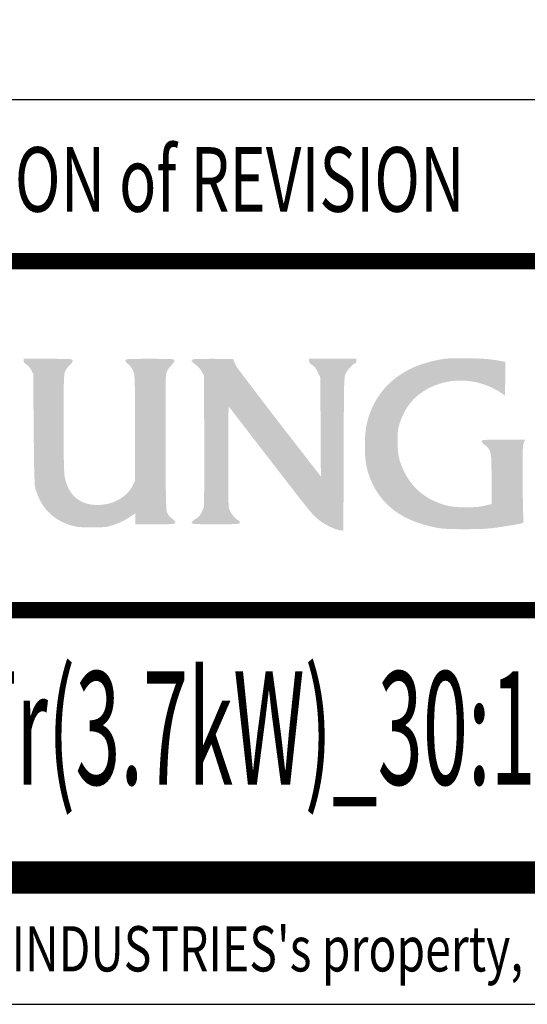
# Model space of a CAD drawing. Units: millimetres. Extents: x 1370 to 2747, y 14 to 2050.
# Drawn here: x 1736 to 1858, y 14 to 250 of the extents above; entities that cross this region are included whole.
import ezdxf
from ezdxf.enums import TextEntityAlignment as Align

# ---------------------------------------------------------------- set-up
doc = ezdxf.new("R2010")
doc.units = ezdxf.units.MM
doc.header["$LTSCALE"] = 80
doc.layers.get('0').update_dxf_attribs({"linetype": 'CONTINUOUS', "lineweight": 30})
doc.styles.add('HY견고딕', font='txt')
doc.styles.add('ROMANS', font='romans.shx', dxfattribs={"width": 0.7, "height": 3.5, "bigfont": 'whgtxt.shx'})

# ---------------------------------------------------------------- blocks, each defined once
blk = doc.blocks.new('HS_A4양식_S(297X210MM)')
blk.add_line((18.0000000000002, 18.00000000000068), (196.0000000000001, 18.00000000000068))
at = {"color": 0}
for p, q in [((18, 14.00000000000057), (195.9999999999999, 14.00000000000131)), ((18, 14), (195.9999999999999, 14.00000000000028))]:
    blk.add_line(p, q, dxfattribs=at)
at = {"color": 3, "const_width": 1}
blk.add_lwpolyline([(21.99999999999991, 17.92807144603535), (191.9999999999999, 17.92807144603535), (192, 273.0000000000006), (21.49999999999997, 273.0000000000006)], dxfattribs=at)
at = {"style": 'ROMANS', "width": 0.75}
blk.add_text("The information written in this drawing is HYOSUNG HEAVY INDUSTRIES's property, and may not be disclosed and/or reproduced without the prior official permission of HYOSUNG HEAVY INDUSTRIES Corp.", height=1.4, dxfattribs=at).set_placement((25.5073376602312, 15.01732643448363))
blk = doc.blocks.new('hico_ci')
at = {"true_color": 0x0e4194}
h = blk.add_hatch(color=154, dxfattribs=at)
edge = h.paths.add_edge_path()
edge.add_arc((43.632793820541, 2.486312881517762), 23.7662688475325, 180.7105003874408, 181.8706154222208)
edge.add_arc((28.8233464234645, 2.002635547829982), 8.948925091990558, 181.8706107304056, 183.7413909709267)
edge.add_arc((20.51204432149751, 1.459138675606994), 0.619871635548236, 183.7414346268247, 196.8951469481237)
edge.add_arc((21.84877703253881, 1.865148299947037), 2.016903544926925, 196.8952243166783, 208.6980226317426)
edge.add_arc((21.36534932462013, 1.600501501449315), 1.46577717399338, 208.6980382819243, 223.6910865692439)
edge.add_arc((21.33589619480756, 1.572364588330586), 1.42504422988736, 223.6910965723661, 238.9232858793225)
edge.add_arc((21.53509310992757, 1.902879141361467), 1.810944839835079, 238.9232600828106, 251.6504503429342)
edge.add_arc((21.62108161914762, 2.162127624177302), 2.084081801007457, 251.6504117570558, 255.7654107468598)
edge.add_arc((21.32851303671254, 1.008837821754312), 0.8942609137305382, 255.765439878918, 263.5095681258383)
edge.add_arc((21.40968885170406, 1.722368310592685), 1.612394098760618, 263.5095686394985, 268.7665655488119)
edge.add_arc((21.69838834924604, 15.13017365272572), 15.0233072478484, 268.7664951038078, 269.7856657115136)
edge.add_arc((21.70178470534177, 16.03372897247208), 15.92686895068141, 269.7856071266438, 270.776359574179)
edge.add_arc((21.89795961115999, 1.556913566769524), 1.448724425762787, 270.7762960737958, 276.5239201273496)
edge.add_arc((21.96563531939159, 0.9651347910359789), 0.8530885295204682, 276.5238697064907, 284.7395428673445)
edge.add_arc((21.47532106283984, 2.828867054598263), 2.780238243585259, 284.7395072591016, 288.1467508076085)
edge.add_arc((21.83132753384075, 1.74266997970453), 1.637187635388223, 288.1467072792157, 292.3897770361967)
edge.add_arc((21.48594919149338, 2.581047851120161), 2.543920040589104, 292.3897542588996, 295.4395431603245)
edge.add_arc((21.50405912232804, 2.542979981819741), 2.50176399398472, 295.4395065459009, 298.5073976886251)
edge.add_arc((22.0087905463123, 1.613665187408586), 1.44422922033992, 298.5074224863742, 303.1367501308183)
edge.add_line((22.79826280927375, 0.4043134656592002), (23.00625120614876, 0.5400897437841934))
edge.add_line((23.00625120614876, 0.5400897437842076), (23.00625120614876, 0.2037253750341961))
edge.add_line((23.00625120614876, 0.2037253750341961), (23.62500120614874, 0.2037253750341961))
edge.add_arc((23.62493824910308, 67.71897018112686), 67.51524480612203, 270.0000534275335, 270.3316811679031)
edge.add_arc((24.00575889885022, 1.935284794266806), 1.730457146324542, 270.3317027527593, 274.9837102243474)
edge.add_arc((24.13475316992646, 0.4560318537448325), 0.2455905583735581, 274.983667547745, 290.8940773001571)
edge.add_arc((24.21047229633479, 0.2576815323181876), 0.03327890981398043, 290.8940830895116, 359.9999928395226)
edge.add_arc((24.19110444761935, 0.2576814861460406), 0.05264675852943668, 4.572316544204293e-05, 28.83018797496124)
edge.add_arc((24.07621982310832, 0.1944441255175491), 0.1837857715205911, 28.83023072540287, 40.19960756058906)
edge.add_arc((24.02702371147274, 0.1528703834678993), 0.2481956576251958, 40.19967491736037, 50.18779310273143)
edge.add_arc((23.97559416288317, 0.09116868710714243), 0.328520608927628, 50.1878790467326, 58.28246778556878)
edge.add_arc((24.29768022917108, 0.6123138758218829), 0.2841226329492069, 228.1051989285523, 238.2824849382981, ccw=False)
edge.add_arc((24.48323254054998, 0.8191519245183798), 0.5619924561512508, 221.9958595576837, 228.1051215855026, ccw=False)
edge.add_arc((24.48835783512243, 0.8237671916841549), 0.5688895087683847, 215.9088950281242, 221.9959420291165, ccw=False)
edge.add_arc((24.28274365038772, 0.6748784462903075), 0.3150292096489616, 206.4341007911232, 215.9088589628016, ccw=False)
edge.add_arc((24.28140863397533, 0.6742147260128917), 0.3135383060881681, 184.1307711467661, 206.4340972361816, ccw=False)
edge.add_arc((30.13299981651062, 1.096818533309758), 6.180369933590891, 181.5800463915065, 184.1307491745235, ccw=False)
edge.add_arc((46.47953144067225, 1.547727178522337), 22.53311938883646, 180.3170458587906, 181.5800612360828, ccw=False)
edge.add_arc((710.0040029766053, 5.219509907085126), 686.0677502224082, 180.2102579324722, 180.317057257754, ccw=False)
edge.add_arc((296.7645231445861, 3.70310731802337), 272.8254881428396, 180.0088199528249, 180.2102718617095, ccw=False)
edge.add_arc((82.02310666194978, 3.670072717301807), 58.08406911928095, 179.3742353164792, 180.0088417484506, ccw=False)
edge.add_arc((89.63927782124387, 3.586891127922058), 65.70069450750027, 178.9667506950853, 179.3742378495884, ccw=False)
edge.add_arc((24.39914101780641, 4.76353386779877), 0.4499478583737111, 164.9292819873615, 178.966814292806, ccw=False)
edge.add_arc((24.27487036476441, 4.79699643358984), 0.321250777922003, 154.5225705512778, 164.9292639489128, ccw=False)
edge.add_arc((24.53090363295337, 4.674997987164474), 0.6048643448569269, 148.0418006042542, 154.5225171867852, ccw=False)
edge.add_arc((24.58259864304353, 4.642747893240013), 0.6657941620759953, 141.8162063762522, 148.0418091337931, ccw=False)
edge.add_arc((24.52302359684808, 4.689601741757841), 0.5900018850941323, 135.000033556182, 141.8162208753672, ccw=False)
edge.add_arc((23.60757355851746, 5.605052007025222), 0.7046401352568101, 314.9999588550542, 320.0633942015716)
edge.add_arc((23.71018552692414, 5.519143877648588), 0.5708140438050963, 320.063375472696, 325.9930818682273)
edge.add_arc((23.791951091165, 5.46397839859263), 0.4721791738303804, 325.9930359989295, 331.9868702532819)
edge.add_arc((24.15744549394304, 5.269534144973463), 0.0581807122057131, 331.9868569030154, 360.000051145793)
edge.add_arc((24.18330252674161, 5.269534187636083), 0.03232367940711489, 1.643718303099621e-05, 74.76828175122778)
edge.add_arc((24.07747867920125, 4.880886323231024), 0.4351212082163695, 74.76834624438573, 86.01197890591062)
edge.add_arc((23.92290239792248, 2.663696513433692), 2.657692799729881, 86.01195574110108, 89.73333330271373)
edge.add_arc((23.45631877947955, -97.56037660878849), 102.8828519838448, 89.733268602864, 90.0000376317976)
edge.add_arc((23.45620701722191, -91.16539003584006), 96.48786541088435, 89.99997376002675, 90.2795770253308)
edge.add_arc((22.99927849671923, 2.474890202748483), 2.846470361291885, 90.27950782352723, 93.8393520615169)
edge.add_arc((22.84391979689684, 4.789871013561125), 0.5262823344203486, 93.83926794500928, 103.5672867830147)
edge.add_arc((22.72768901502275, 5.271514508368313), 0.03081280887397878, 103.5672721209577, 180.0000038753688)
edge.add_arc((22.74827327196891, 5.27151453337413), 0.05139706582014728, 180.0000301989704, 207.8619422331366)
edge.add_arc((22.90449377225519, 5.354096232003087), 0.228101852563854, 207.8619448559151, 217.0795293942769)
edge.add_arc((22.95149357103901, 5.38961571861627), 0.2870137784784117, 217.0795624635733, 225.6209274707058)
edge.add_arc((22.97342669158479, 5.412029834099698), 0.3183738542072229, 225.620975185392, 233.5232845025069)
edge.add_arc((22.62704914714317, 4.943529121824071), 0.264266961987638, 42.48569158844629, 53.52331782498578, ccw=False)
edge.add_arc((22.31050762779955, 4.653616960492911), 0.693507680880857, 37.11466491207062, 42.485733661419715, ccw=False)
edge.add_arc((22.26954913182851, 4.622624407947598), 0.744870475832773, 31.84411667998529, 37.11462826170498, ccw=False)
edge.add_arc((22.47175937308367, 4.748215253290553), 0.5068325752744951, 24.810678490206215, 31.844162067607897, ccw=False)
edge.add_arc((22.53991450763289, 4.779722601340382), 0.4317470550556839, 7.236854963449616, 24.810697891660425, ccw=False)
edge.add_arc((20.80394301849861, 4.559287509595393), 2.181658093010775, 1.9472357240099996, 7.236759409910178, ccw=False)
edge.add_arc((11.30815861609852, 4.236445901210686), 11.68292896174024, 0.11998107582201101, 1.9472193583043804, ccw=False)
edge.add_arc((-490.3361529690756, 3.185374599062072), 513.3283416753795, -4.455988511153919e-05, 0.1200473829828752, ccw=False)
edge.add_line((22.99218870614862, 3.184975375034071), (22.99218870614874, 1.539662875034196))
edge.add_line((22.99218870614874, 1.539662875034196), (22.92612777802373, 1.405509859409207))
edge.add_arc((22.09151716687859, 1.816497536219515), 0.9303148621439915, 313.47064374366715, 333.7829609993224, ccw=False)
edge.add_arc((21.91572819591693, 2.001930608642354), 1.185828436460388, 296.53693522751337, 313.47064500642614, ccw=False)
edge.add_arc((21.85407161573471, 2.12539405289688), 1.323831175370596, 280.56656355693855, 296.5369573496064, ccw=False)
edge.add_arc((21.82767574376089, 2.266904013171356), 1.467781899273249, 265.78569869898115, 280.5665047498825, ccw=False)
edge.add_arc((21.79979699031179, 1.888551424190396), 1.088403583496147, 248.2890595531518, 265.7856633383948, ccw=False)
edge.add_arc((21.70923905264192, 1.661114296316498), 0.8436008318568821, 227.1101985458518, 248.28902183676252, ccw=False)
edge.add_arc((21.75123068054745, 1.706318270034444), 0.9052992601506932, 206.7796674540546, 227.1101755863568, ccw=False)
edge.add_arc((22.17635202704713, 1.920872232666085), 1.38149413846225, 191.9673302936359, 206.7796319668223, ccw=False)
edge.add_arc((21.79868389921182, 1.840821686766603), 0.995435458102192, 182.8868216700158, 191.9673441829926, ccw=False)
edge.add_arc((31.86378819354815, 2.348383185550873), 11.0733292425649, 181.3346204534366, 182.8868539768189, ccw=False)
edge.add_arc((45.01335000198532, 2.65471823977667), 24.22645879104784, 180.2464200109463, 181.3345732785787, ccw=False)
edge.add_arc((197.5826078316369, 3.310557818239218), 176.7971262216765, 179.995125062059, 180.2463096588687, ccw=False)
edge.add_arc((350.4989116237994, 3.297303439798483), 329.7134305881619, 179.8355712904174, 179.9950827148252, ccw=False)
edge.add_arc((33.72456878621438, 4.206401786510909), 12.93778326030092, 178.1681075567207, 179.8356144980478, ccw=False)
edge.add_arc((24.05939997763085, 4.515532230597287), 3.267672106349303, 174.461939118102, 178.1681945655158, ccw=False)
edge.add_arc((21.16191917382844, 4.796470924211803), 0.3566033064112967, 155.5706959047749, 174.4619861101513, ccw=False)
edge.add_arc((21.22660752610739, 4.767086903763257), 0.4276526102661831, 148.1280485832017, 155.5706739254301, ccw=False)
edge.add_arc((21.51592243611361, 4.587200175545775), 0.7683318613816554, 143.3282490742877, 148.1280168052199, ccw=False)
edge.add_arc((21.50396604671965, 4.596103491333693), 0.75342467253809, 138.5037688135334, 143.3282774104689, ccw=False)
edge.add_arc((21.20743832025926, 4.858414567742699), 0.3575259564925118, 130.0787024626107, 138.5038018912728, ccw=False)
edge.add_arc((20.75971388809603, 5.390505677159737), 0.3378718547468812, 310.0787077066238, 318.0675441569387)
edge.add_arc((20.76891611959155, 5.382240150082538), 0.3255025377823196, 318.067468594729, 326.2829128668417)
edge.add_arc((20.81898858279254, 5.348824271458696), 0.265303928868112, 326.2829340216574, 335.0620804167431)
edge.add_arc((21.00052984401725, 5.264409579304214), 0.06509636213151494, 335.0620513528941, 360.0000402501017)
edge.add_arc((21.02909425623653, 5.264409618665638), 0.03653194991221709, 9.988306599083485e-06, 70.02923714873079)
edge.add_arc((20.94510761940171, 5.033291193287411), 0.2824373823778902, 70.02924777205519, 85.62738612932516)
edge.add_arc((20.79500471199191, 3.070249865668629), 2.251209115401318, 85.62741351700842, 89.76165765398156)
edge.add_arc((20.30630290853509, -114.4178627198438), 119.7403380948892, 89.76167438276302, 90.00002473960383)
edge.add_line((20.30625120614877, 5.322475375034173), (19.54687620614874, 5.322475375034202))
edge.add_line((19.54687620614874, 5.322475375034202), (19.54705404052373, 5.259194125034199))
edge.add_arc((19.63174788434355, 5.259432023633607), 0.08469417793874501, 180.1609390864193, 200.8574837125233)
edge.add_arc((19.66411453104035, 5.271764139813143), 0.1193305880856008, 200.8574871905053, 216.8643721033202)
edge.add_arc((19.69332345026345, 5.293666349574565), 0.1558390494967776, 216.864348981735, 230.7162443778974)
edge.add_arc((19.75458310243226, 5.368554797630594), 0.2525914377671943, 230.7163118526118, 240.3633447407632)
edge.add_arc((19.53326174922466, 4.979538089774223), 0.194976591002841, 47.12996467519599, 60.363397122288575, ccw=False)
edge.add_arc((19.28097120985467, 4.707755585121546), 0.565808420934969, 41.15174892457179, 47.1300093562819, ccw=False)
edge.add_arc((19.23754084696316, 4.669799571590929), 0.6234873198843373, 35.32924093383508, 41.15176012544907, ccw=False)
edge.add_arc((19.365758195269, 4.760679891600873), 0.4663284163154601, 28.090469433465387, 35.32933100314159, ccw=False)
edge.add_line((19.77715554989874, 4.980257687534206), (19.84218870614876, 4.858412875034205))
edge.add_line((19.84218870614876, 4.858412875034205), (19.85805581864872, 3.142787875034202))
edge.add_arc((321.6341926996236, 5.933834701621834), 301.7890434280096, 180.5298982411545, 180.7104945007997)
h = blk.add_hatch(color=154, dxfattribs=at)
edge = h.paths.add_edge_path()
edge.add_arc((-39.42054138446838, 1.94969726640312), 64.55962937938016, 359.4256430643841, 359.9926409416439, ccw=False)
edge.add_arc((-77.49789164216321, 2.331455505960079), 102.6388933165879, 359.1494540312348, 359.4256195548215, ccw=False)
edge.add_arc((24.74244320535126, 0.8136037416383459), 0.3872921373870786, 344.9292893596037, 359.14947221067547, ccw=False)
edge.add_arc((24.49911873724301, 0.879123961790242), 0.6392835976170932, 334.3485821107813, 344.92931846252293, ccw=False)
edge.add_arc((24.51390837201984, 0.8720211655370207), 0.6228767999019057, 323.5595519448287, 334.3486206184347, ccw=False)
edge.add_arc((24.55381775017202, 0.8425541566609098), 0.5732676971428431, 312.31498599516317, 323.55953318431665, ccw=False)
edge.add_arc((24.65240573764146, 0.734264151669251), 0.4268220879414747, 298.28751219188507, 312.31499819717607, ccw=False)
edge.add_arc((25.03137545634235, 0.03007464028399909), 0.3728659234965122, 118.2876052186045, 125.6945155052415)
edge.add_arc((24.96897247132159, 0.1169354413054293), 0.2659129838756712, 125.6945549534436, 135.2374921931639)
edge.add_arc((24.91618030371592, 0.1692921346324852), 0.1915608736396279, 135.2375709585594, 146.1224528095246)
edge.add_arc((24.79168333194968, 0.2528798949629163), 0.04160618162899144, 146.1225277701158, 179.9115488775874)
edge.add_arc((24.77951784012618, 0.2528986683824144), 0.02944067532019735, 179.9115347965309, 257.4840910681927)
edge.add_arc((24.90299621445729, 0.8091444991006398), 0.5992268923514982, 257.4841290962349, 266.2213962000012)
edge.add_arc((25.05607091760783, 3.126931247758989), 2.922062934132924, 266.2214585203443, 269.7017949766298)
edge.add_arc((25.49531984735813, 87.53142910336575), 87.32770372833177, 269.7018289023878, 269.9999959707474)
edge.add_arc((25.49522085770565, 103.4430327856202), 103.2393074106277, 270.0000515290548, 270.2638411814434)
edge.add_arc((25.95936507547856, 2.649516326755048), 2.444722288221168, 270.2639081308467, 274.1711017126715)
edge.add_arc((26.11055459650072, 0.5763849700548036), 0.3660852604072675, 274.1711803109812, 286.8883175556415)
edge.add_arc((26.20719213381966, 0.2580800858467143), 0.03343407232913668, 286.888305589546, 360.0000028918028)
edge.add_arc((26.17988112159969, 0.2580800270726087), 0.06074508454909899, 5.702836591827301e-05, 21.3283896164105)
edge.add_arc((26.15544378985777, 0.2485384494609377), 0.08697912514484467, 21.32833334064742, 37.62597766657711)
edge.add_arc((26.15262758378526, 0.2463677488484848), 0.09053481885847457, 37.62592511509277, 53.59654697978139)
edge.add_arc((26.16311588476697, 0.2605917163322147), 0.0728620797261404, 53.59665107983279, 72.39119539860279)
edge.add_arc((26.239486295566, 0.5012135786020337), 0.1795885496012875, 225.4451815496648, 252.3912072811434, ccw=False)
edge.add_arc((26.80910743808261, 1.079757287917218), 0.9914882167954305, 217.8382323563201, 225.445233842275, ccw=False)
edge.add_arc((26.82773339092421, 1.094225484507234), 1.015073272056481, 209.9991257154889, 217.838255065928, ccw=False)
edge.add_arc((26.32788753064239, 0.8056486767382296), 0.4379056551358708, 195.3051832167988, 209.9990310637369, ccw=False)
edge.add_arc((26.33834266610211, 0.8085096419953999), 0.4487451652551455, 181.5909548765215, 195.3051520875989, ccw=False)
edge.add_arc((52.23189186981938, 1.527678166814084), 26.35227955213784, 180.8520430680874, 181.5909268806658, ccw=False)
edge.add_arc((57.20534709073183, 1.601627848519882), 31.32628451691578, 179.9756221849583, 180.8520141565875, ccw=False)
edge.add_arc((175.1520897931558, 1.551329401755197), 149.2730379442262, 179.700329146997, 179.9755779394381, ccw=False)
edge.add_line((25.88109355927372, 2.332060112534236), (25.88906370614876, 3.855707350034209))
edge.add_line((25.88906370614876, 3.855707350034209), (26.90156370614875, 2.544078343784207))
edge.add_arc((985.0541429545071, 742.1814793230858), 1210.421352276842, 217.6660276974225, 217.7469293347338)
edge.add_arc((49.88370841109725, 18.17529968196709), 27.7427442845358, 217.7468853091171, 218.9723157629128)
edge.add_arc((32.38301035454185, 4.017499851391278), 5.23235271732661, 218.9722346002427, 222.5295584316916)
edge.add_arc((29.44488469655386, 1.322414628266458), 1.245365541270989, 222.5295824481784, 232.8624011462954)
edge.add_arc((29.84242514132512, 1.847344639163126), 1.903840993786652, 232.8624677461767, 238.656586480522)
edge.add_arc((29.95922981341016, 2.039127011191042), 2.128393459018148, 238.6565856595034, 243.9859658090996)
edge.add_arc((29.84671503995969, 1.808577973750204), 1.871854119135055, 243.9859267852538, 249.5617683874448)
edge.add_arc((29.44527125235061, 0.7313300285804161), 0.7222366827754529, 249.5618007451918, 260.9149455341773)
edge.add_line((29.33122972177375, 0.01815378440920767), (29.44475597489873, 1.937842171173543e-07))
edge.add_line((29.44475597489873, 1.937842029064996e-07), (29.45284734052376, 2.372956534409198))
edge.add_arc((1142.999523742199, -1.424551567689647), 1113.553151669467, 179.7248502744172, 179.8046059962798, ccw=False)
edge.add_arc((53.66252336416812, 3.806756435848598), 24.20359024484624, 178.4718686206675, 179.7248002445821, ccw=False)
edge.add_arc((34.51107803055817, 4.317665996608255), 5.045331270046024, 175.2681162906581, 178.471887576459, ccw=False)
edge.add_arc((29.89208890464499, 4.700004275788316), 0.4105450716299007, 155.1589275106086, 175.2681717378348, ccw=False)
edge.add_arc((29.98964594358785, 4.654842239199795), 0.5180484920216827, 142.9089057796017, 155.1589814035297, ccw=False)
edge.add_arc((30.55253213208027, 4.22927424744563), 1.223703490445245, 136.464444883626, 142.9089793193144, ccw=False)
edge.add_arc((30.66307087240608, 4.124245445024542), 1.376182546221276, 131.1098377950498, 136.4644143934371, ccw=False)
edge.add_arc((29.81347987329639, 5.097812225379982), 0.08403814965420242, 90.00002021326401, 131.1097626905408, ccw=False)
edge.add_arc((29.8134798449741, 5.195002394500008), 0.01315201946580842, 269.9999942261642, 322.2659886248981)
edge.add_arc((29.77504285337807, 5.224746484721379), 0.06175359583989771, 322.2658828150922, 338.8893432409242)
edge.add_arc((29.73342377093826, 5.240814905915627), 0.1063668470418161, 338.8893132635121, 351.5774335752659)
edge.add_arc((29.65678469163811, 5.252162840680484), 0.1838415145106214, 351.5774288879136, 360.0000107066308)
edge.add_line((29.84062620614873, 5.252162875034202), (29.84062620614873, 5.322475375034202))
edge.add_line((29.84062620614873, 5.322475375034202), (28.37812620614875, 5.322475375034202))
edge.add_line((28.37812620614875, 5.322475375034202), (28.37847436552374, 5.259194125034199))
edge.add_arc((28.4588697882761, 5.259636377494729), 0.08039663915095951, 180.3151789369493, 203.3978281085435)
edge.add_arc((28.51934637611237, 5.285804188243105), 0.1462917982727078, 203.3978194653549, 218.1441622745412)
edge.add_arc((28.5759306440691, 5.330242374425282), 0.2182399168816145, 218.1441585373126, 230.043185183406)
edge.add_arc((28.71979649955915, 5.501958281741665), 0.4422571867545119, 230.0432332943279, 237.0583994402097)
edge.add_arc((28.30248197296743, 4.857914355946122), 0.3251696778121734, 46.14582124386891, 57.05837158694311, ccw=False)
edge.add_arc((28.19801185280056, 4.749180599821386), 0.4759577268363597, 37.94359646380218, 46.145765160964004, ccw=False)
edge.add_arc((28.11109795214145, 4.68141259290104), 0.5861690188581828, 30.570884292592382, 37.94368178624251, ccw=False)
edge.add_arc((27.86146165772732, 4.533947638675485), 0.8761072747200787, 25.115386183641817, 30.570976329767404, ccw=False)
edge.add_line((28.65473724052373, 4.905804878159216), (28.72968870614875, 4.745912875034193))
edge.add_line((28.72968870614875, 4.745912875034193), (28.74766631864878, 1.680287875034196))
edge.add_line((28.74766631864878, 1.680287875034196), (28.62103623427379, 1.842956687534212))
edge.add_arc((568.6760223905892, 422.2497640448727), 684.3984743880485, 217.7411330921365, 217.8990402354856, ccw=False)
edge.add_arc((133.1336233158395, 85.12434340786893), 133.6256259003589, 217.2111734604788, 217.741043885302, ccw=False)
edge.add_arc((169.5934574197003, 112.8097107157635), 179.4055239538977, 216.9239152567482, 217.2110815533831, ccw=False)
edge.add_arc((26.69593346206005, 5.425914794938421), 0.6571477945896631, 201.8369844987664, 216.9238219781678, ccw=False)
edge.add_line((26.08593870614874, 5.181477437534213), (26.02968870614876, 5.321849959409207))
edge.add_line((26.02968870614876, 5.321849959409192), (25.38984495614875, 5.322162681284198))
edge.add_arc((25.35754002490535, -60.66524832723158), 65.98741891614925, 89.97195016380327, 90.31412030481788)
edge.add_arc((25.00701971022642, 3.269131139696896), 2.052078592411346, 90.31409755611809, 94.51478282274668)
edge.add_arc((24.87293934080185, 4.967183953531404), 0.3487404275021392, 94.514802592314, 106.8743407835355)
edge.add_arc((24.7805875734918, 5.271639462712002), 0.03058636734307124, 106.8742986071402, 180.0000471642165)
edge.add_arc((24.79476510949513, 5.271639433710149), 0.04476390334639307, 179.9999951053866, 214.4694991010105)
edge.add_arc((25.04919932185982, 5.446306884046365), 0.3533825784593991, 214.4693670827513, 221.9932657202126)
edge.add_arc((25.12378545374474, 5.513447872566758), 0.4537369675451816, 221.9931911838037, 229.1480254636176)
edge.add_arc((25.23143822962533, 5.637934538253035), 0.6183153685808911, 229.1479167375795, 234.82133155334)
edge.add_arc((24.58028545880785, 4.714137100412529), 0.5119065729438993, 47.23353162995812, 54.82130288184692, ccw=False)
edge.add_arc((24.3255270989315, 4.438700358945383), 0.8870961523259465, 42.20649982152412, 47.23351270887372, ccw=False)
edge.add_arc((24.34371946243675, 4.455198292620224), 0.862537164075197, 37.14154242200817, 42.20658126715091, ccw=False)
edge.add_arc((24.71464491631923, 4.73614937773192), 0.397220922619123, 28.097247069351226, 37.14161523964822, ccw=False)
edge.add_line((25.06505315302377, 4.923228315659216), (25.12968870614873, 4.802162875034199))
edge.add_line((25.12968870614873, 4.802162875034199), (25.13744861864876, 2.810999359409209))
edge.add_arc((-190.9634314350479, 1.968935378714576), 216.1025206510321, -0.007299131539525661, 0.2232590074432892, ccw=False)
h = blk.add_hatch(color=154, dxfattribs=at)
edge = h.paths.add_edge_path()
edge.add_arc((32.78874145102606, 2.927069385914749), 1.634937852173542, 134.5413167978109, 144.1121657865541, ccw=False)
edge.add_arc((32.88119739671203, 2.833119537889715), 1.766750885806179, 125.5110993715333, 134.5412802715582, ccw=False)
edge.add_arc((32.99862898458196, 2.668552141337074), 1.968920630913502, 109.3039531091811, 125.51106852539311, ccw=False)
edge.add_arc((33.06810463006906, 2.470204015000547), 2.179084482555548, 94.28374273685893, 109.30394705099539, ccw=False)
edge.add_arc((33.07294818904944, 2.405555613145893), 2.24391407398458, 79.49360642794232, 94.28376993229932, ccw=False)
edge.add_arc((33.07497792743294, 2.416494281915305), 2.232788683602746, 64.64824022339423, 79.4936345192699, ccw=False)
edge.add_arc((32.85166026594118, 1.945160227534089), 2.754350347023984, 62.62258252843111, 64.64827935550022, ccw=False)
edge.add_arc((32.71656689445695, 1.6842846349209), 3.048129675498798, 60.74517762336188, 62.6226037298855, ccw=False)
edge.add_arc((32.88222088080209, 1.980021569294763), 2.709158323398753, 58.86478425671771, 60.745189543531524, ccw=False)
edge.add_arc((34.0027949358132, 3.835040554210181), 0.5419523693741883, 52.66592512327048, 58.86473315250322, ccw=False)
edge.add_arc((35.17343078015614, 5.369823952139853), 1.388319207016375, 232.6658894191807, 234.4894610043937)
edge.add_arc((34.87507291828689, 4.951703813691068), 0.8746638128896749, 234.4894402566771, 237.0671832623263)
edge.add_arc((34.98615989195719, 5.123202995870557), 1.078997572233144, 237.0671927347545, 238.8011591198468)
edge.add_arc((34.43718715412354, 4.216699841302486), 0.01922446626827711, 238.8011033639355, 269.9999874086654)
edge.add_arc((34.43718715120167, 4.203975778714408), 0.006500403680198683, 269.999988515924, 358.0162963644016)
edge.add_arc((-4.362713720286962, 5.547884122032045), 38.82966870912099, 358.0162447992569, 358.2307601351086)
edge.add_arc((25.82001372365988, 4.615575350872874), 8.632545740196507, 358.2307478553034, 359.3365478187211)
edge.add_arc((17.36637299727386, 4.713465047590432), 17.08675320887927, 359.3365578015499, 360.0000410747588)
edge.add_line((34.45312620614874, 4.713477296909204), (34.45312620614874, 5.229479246909207))
edge.add_line((34.45312620614874, 5.229479246909193), (34.16484495614873, 5.280538412534199))
edge.add_arc((33.64462236292508, 2.343365269373862), 2.982887463415733, 79.95611935197417, 86.65392196668097)
edge.add_arc((33.08349736359173, -7.253972571632346), 12.59661488306342, 86.6539144642089, 88.95116909846963)
edge.add_arc((33.07898162804747, -7.501135204061256), 12.84381876380436, 88.9512102147078, 91.18017493963029)
edge.add_arc((32.86073929043272, 3.092701456038398), 2.247734350267514, 91.18016789503348, 99.27567222310641)
edge.add_arc((33.12735728687869, 1.460212656038493), 3.901851890877547, 99.275663469349, 110.8235852428746)
edge.add_arc((32.69780488876359, 2.589618216946235), 2.693517424045064, 110.8235972806347, 126.0685641851203)
edge.add_arc((32.51854214838431, 2.835735845581539), 2.38903586925314, 126.0686139041103, 142.3646620464503)
edge.add_arc((32.57019643793552, 2.795909258947205), 2.454261037900984, 142.3647239434559, 158.3348896640697)
edge.add_arc((32.78885627890253, 2.709048849869774), 2.689541416845799, 158.3349037323172, 163.9977825718155)
edge.add_arc((32.27931798562355, 2.855174872232922), 2.159463982202089, 163.9977041812776, 170.6737529295855)
edge.add_arc((32.69001219171997, 2.787724853794302), 2.575660132954198, 170.6736856443285, 176.7117217697121)
edge.add_arc((35.5165804981479, 2.625327937927239), 5.406889750838351, 176.7117408376485, 180.1792459878991)
edge.add_arc((34.86777387288271, 2.623303208736388), 4.758079966319337, 180.1793065007957, 184.4129829632263)
edge.add_arc((32.31801344887799, 2.426528918093169), 2.200737920116152, 184.4129901413355, 191.9485645056168)
edge.add_arc((32.06079959392321, 2.372095781589536), 1.937827415331253, 191.9485085045182, 200.0632401468121)
edge.add_arc((32.99774907265527, 2.714287514542207), 2.935308998016321, 200.0632105256907, 206.0080328576868)
edge.add_arc((32.34686694173871, 2.396719825332667), 2.211087494901948, 206.0080725956044, 220.7868245647506)
edge.add_arc((32.32640722296856, 2.3790681399676), 2.184065613245451, 220.7868337318438, 235.7025192642738)
edge.add_arc((32.55306040316975, 2.711358025117491), 2.586294692087826, 235.7024863590712, 249.2757781512998)
edge.add_arc((33.15148411535449, 4.293019156440806), 4.277378035286434, 249.2757840318333, 258.5874089878579)
edge.add_arc((32.68690209783978, 1.991560281367612), 1.92949613777728, 258.5874137952177, 263.2907369022938)
edge.add_arc((32.79883982642542, 2.943114178897986), 2.88761141006249, 263.2907394418933, 266.7676389433385)
edge.add_arc((32.94082638752741, 5.45726238138667), 5.405765767446178, 266.7676456946059, 269.1891044117925)
edge.add_arc((33.21088682750093, 24.53799515124531), 24.48840960094036, 269.18911224069, 269.9781865981917)
edge.add_arc((33.20852195051077, 18.31758289124761), 18.26799689140429, 269.9781761488808, 271.3351535332691)
edge.add_arc((33.52302318768318, 4.823723382535491), 4.770472841822397, 271.3351624316854, 275.0182763994774)
edge.add_arc((33.50046450613598, 5.080636621146652), 5.028374579478569, 275.018266240859, 278.5781104788496)
edge.add_arc((30.99516447033056, 21.68913788855211), 21.82476831798071, 278.5780853305258, 279.7748686946002)
edge.add_arc((32.56285591736099, 12.58932090606631), 12.59089992019255, 279.7749121999424, 280.6666592119867)
edge.add_arc((34.76112037298122, 0.9181145305971228), 0.7144768528025381, 280.6666297990551, 287.8775588060738)
edge.add_arc((34.94628095458376, 0.3440783505401868), 0.1113168599370517, 287.8774580336615, 310.5843549465897)
edge.add_arc((35.00468466105923, 0.2758999180173873), 0.02154330263125903, 310.5843393360146, 386.5784766806566)
edge.add_arc((35.10224936752843, 0.3247108906661111), 0.08755015729799862, 181.6269221488884, 206.5784997727933, ccw=False)
edge.add_arc((148.7512274220857, 3.552682854635435), 113.7823610144581, 181.4600893505928, 181.6269346310598, ccw=False)
edge.add_arc((68.46651307174375, 1.506325299753158), 33.47157134359215, 180.8101452923355, 181.4601068726112, ccw=False)
edge.add_arc((96.2912451695388, 1.899859891969655), 61.29908624856115, 180.396998606529, 180.8102153206149, ccw=False)
edge.add_arc((163.5879524803069, 2.366312200673974), 128.5974100955685, 180.1183791174993, 180.3970656516905, ccw=False)
edge.add_arc((46.15915483334294, 2.123697726096097), 11.16836182132578, 178.4479244508252, 180.1184106146845, ccw=False)
edge.add_arc((39.34067687507013, 2.308448765195521), 4.347381348263541, 175.8174928159718, 178.4479411333492, ccw=False)
edge.add_arc((35.30522176869147, 2.603555572713915), 0.3011502694148722, 157.3235064541274, 175.8175267739247, ccw=False)
edge.add_line((35.02735151864874, 2.7196572906592), (35.06900596552373, 2.819350375034205))
edge.add_line((35.06900596552373, 2.819350375034205), (34.39544107177375, 2.819350375034205))
edge.add_arc((34.39547802726872, -67.23634891510272), 70.05569929014666, 90.00003022443447, 90.33486652166998)
edge.add_arc((34.00006253979188, 0.419118411344698), 2.399076461575973, 90.33493754448989, 94.18141497745493)
edge.add_arc((33.85879524066524, 2.351391083681534), 0.4616466873487795, 94.18139022192932, 104.3817780070427)
edge.add_arc((33.75136997059514, 2.770337818511777), 0.02914633443038319, 104.3816970683063, 180.405337920028)
edge.add_arc((33.76648316377111, 2.77044468151847), 0.04425990540730643, 180.4052644192746, 212.2619022907056)
edge.add_arc((33.9319200577205, 2.87487607406041), 0.239900600631608, 212.261989415702, 221.3768352533327)
edge.add_arc((33.9845198830364, 2.921211303956497), 0.3099983548951059, 221.3768391091639, 229.7923258343701)
edge.add_arc((34.02777301090373, 2.972379821252503), 0.3769987297626265, 229.7922528178535, 237.0592756878362)
edge.add_arc((33.59701027889531, 2.307558223173203), 0.4151782003231416, 34.84838015166849, 57.05930568222408, ccw=False)
edge.add_arc((33.62712217574648, 2.328524477187429), 0.3784861011827023, 11.042008434178626, 34.848354072441, ccw=False)
edge.add_arc((32.59570997465039, 2.127254900243855), 1.429352682234889, 1.141212619849, 11.041947583277022, ccw=False)
edge.add_arc((4.463660061661841, 1.566884288631201), 29.56698313558291, 0.04634469714142142, 1.1411441244525804, ccw=False)
edge.add_line((34.03063352489869, 1.590800059409219), (34.03125120614874, 0.8263122156592004))
edge.add_line((34.03125120614874, 0.8263122156592004), (33.81328245614873, 0.7761165437841981))
edge.add_arc((33.41547300223567, 2.503564809120974), 1.772661803908925, 274.1251765011129, 282.96839936409805, ccw=False)
edge.add_arc((33.25038585524868, 4.79255472561924), 4.067597228693425, 269.37167379198553, 274.1251666403148, ccw=False)
edge.add_arc((33.2499010335157, 4.748620278238633), 4.023660106465788, 264.6198272722287, 269.37171652854505, ccw=False)
edge.add_arc((33.01460187783448, 2.250177044755716), 1.514161295229101, 254.763663186627, 264.61979041941373, ccw=False)
edge.add_arc((33.2328846016029, 3.051568014375405), 2.344748336829932, 243.8956139435756, 254.7635744114323, ccw=False)
edge.add_arc((33.04358399715767, 2.665227350613293), 1.9145230152672, 231.2435292975561, 243.895549234695, ccw=False)
edge.add_arc((32.99028170697136, 2.598827681915793), 1.829375789000099, 218.2764177660285, 231.2434949001929, ccw=False)
edge.add_arc((33.07661466051854, 2.66695245640939), 1.939350166777916, 205.8647966923205, 218.2764361718482, ccw=False)
edge.add_arc((34.24756786229301, 3.234652828952662), 3.240663009149103, 201.1512420997796, 205.8648740947584, ccw=False)
edge.add_arc((32.53321524092212, 2.57137928987612), 1.40247458082336, 192.3367083916321, 201.1513258589095, ccw=False)
edge.add_arc((32.63089926101617, 2.592745583643477), 1.502468012042193, 183.8853692417985, 192.3367890161391, ccw=False)
edge.add_arc((35.25184901942288, 2.770755001733079), 4.129455828728198, 179.9110913741717, 183.8854157572107, ccw=False)
edge.add_arc((39.42062651108432, 2.764295398588146), 8.298238325022876, 178.4382159343861, 179.9111555537557, ccw=False)
edge.add_arc((32.35581113006708, 2.956920306553471), 1.230797435777072, 172.4108323876422, 178.4383333927139, ccw=False)
edge.add_arc((31.95594654892381, 3.010197765763053), 0.8273991575072891, 164.6084034857983, 172.410906222195, ccw=False)
edge.add_arc((33.27202428006399, 2.647899493023786), 2.192434187398881, 160.8387383093938, 164.608460593797, ccw=False)
edge.add_arc((33.3869869181392, 2.607951407405409), 2.314139806402088, 153.3642670344212, 160.8387151023537, ccw=False)
edge.add_arc((32.87464159078013, 2.864914946190268), 1.740966189832556, 144.1121417540429, 153.3642767840967, ccw=False)
blk = doc.blocks.new('HYOSUNG_TITLE_A4')
at = {"color": 3}
for p, q in [((-169.9999999999999, 23.99999999999955), (-85.00000000000003, 23.99999999999955)), ((-170, 19), (-85.00000000000014, 19)), ((-155, 8.19702110853575), (-85.00000000000014, 8.19702110853575))]:
    blk.add_line(p, q, dxfattribs=at)
blk.add_line((-170, 0), (0, 0))
at = {"color": 3, "const_width": 0.5}
for points in [[(-85.00000000000014, 18.99999999999957), (-170, 19)], [(-85.00000000000014, 8.197021108535324), (-155, 8.197021108535694)]]:
    blk.add_lwpolyline(points, dxfattribs=at)
blk.add_blockref('hico_ci', (-146.0466095266641, 10.65474165895822))
at = {"style": 'ROMANS', "width": 0.7}
blk.add_text('DESCRIPTION of REVISION', height=2, dxfattribs=at).set_placement((-136.2535934081641, 20.52912913561602))
for tag, height, style, width, p in [('GEN-TITLE-DES1{20}', 3.4, 'HY견고딕', 0.9, (-40.12195512001956, 40.23156919876124)), ('GEN-TITLE-DES2{24.5}', 2.5, 'ROMANS', 0.8, (-40.24577003001945, 36.36750108462855)), ('GEN-TITLE-NR{12.3}', 4, 'HY견고딕', 0.9, (-52.35236835450229, 27.93472779195201)), ('GEN-TITLE-DAT{7.1}', 2, 'ROMANS', 0.7, (-7.813813360791329, 21.46618360339403)), ('GEN-TITLE-REV{22.6}', 3, 'ROMANS', 0.7, (-4.610111477596121, 15.46031826081006))]:
    blk.add_attdef(tag, text='', height=height, dxfattribs=dict(style=style, width=width)).set_placement(p, align=Align.CENTER)
for tag, height, p in [('GEN-TITLE-PLOT{5}', 1.8, (-160.0000000000002, 41.49999999999978)), ('GEN-TITLE-CHKM{2.5}', 2, (-167.5000000000001, 34.49999999999955)), ('GEN-TITLE-ISSD{5}', 1.8, (-160.0000000000002, 34.49999999999955)), ('GEN-TITLE-ITEM{12.7}', 3.5, (-120.0000000000001, 4.097021108535543)), ('GEN-TITLE-REF{12.7}', 3.5, (-39.42085257198779, 4.099999999999817)), ('GEN-TITLE-GRADE{22.6}', 3, (-4.664079815914306, 4.087387457092177))]:
    blk.add_attdef(tag, text='', height=height, dxfattribs=at).set_placement(p, align=Align.MIDDLE)
for tag, height, p in [('GEN-TITLE-CTRN{2.5}', 2, (-167.5000000000002, 41.49999999999978)), ('GEN-TITLE-POSI{22.6}', 2, (-8.07757402690612, 32.460909128455)), ('GEN-TITLE-APPM{2.5}', 2, (-167.5000000000001, 27.49999999999955)), ('GEN-TITLE-FSCM{20.7}', 1.8, (-12.77559254485186, 11.14676420777361))]:
    blk.add_attdef(tag, text='', height=height, dxfattribs=at).set_placement(p, align=Align.MIDDLE_CENTER)
for tag, p in [('GEN-TITLE-MAT2{35}', (-153.1717460559241, 41.4999999999998)), ('GEN-TITLE-MAT1{35}', (-153.1717460559242, 34.4999999999996)), ('GEN-TITLE-DACT{35}', (-153.1717460559241, 27.4999999999996))]:
    blk.add_attdef(tag, text='', height=2, dxfattribs=at).set_placement(p, align=Align.MIDDLE_LEFT)
at = {"style": 'ROMANS'}
blk.add_attdef('GEN-TITLE-SCA{12.7}', text='', height=2, dxfattribs=at).set_placement((-7.660747715843428, 26.68345472464819), align=Align.CENTER)

msp = doc.modelspace()

# ---------------------------------------------------------------- block references
at = {"lineweight": 0, "xscale": 7.739550000000002, "yscale": 7.739550000000002, "zscale": 7.739550000000002}
msp.add_blockref('HS_A4양식_S(297X210MM)', (1230.273314189332, -94.35369999999999), dxfattribs=at)
at = {"lineweight": 0}
ref = msp.add_blockref('HYOSUNG_TITLE_A4', (2716.266914189332, 44.9582000000053), dxfattribs=dict(at, xscale=7.739550000000002, yscale=7.739550000000002, zscale=7.739550000000002))
ref.add_attrib('GEN-TITLE-ITEM{12.7}', 'RPV_112Fr(3.7kW)_30:1_N type', dxfattribs={"height": 27.088425, "style": 'ROMANS', "width": 0.5275312152305598}).set_placement((1787.520914189331, 76.66729972057156), align=Align.MIDDLE)

doc.saveas('drawing.dxf')
